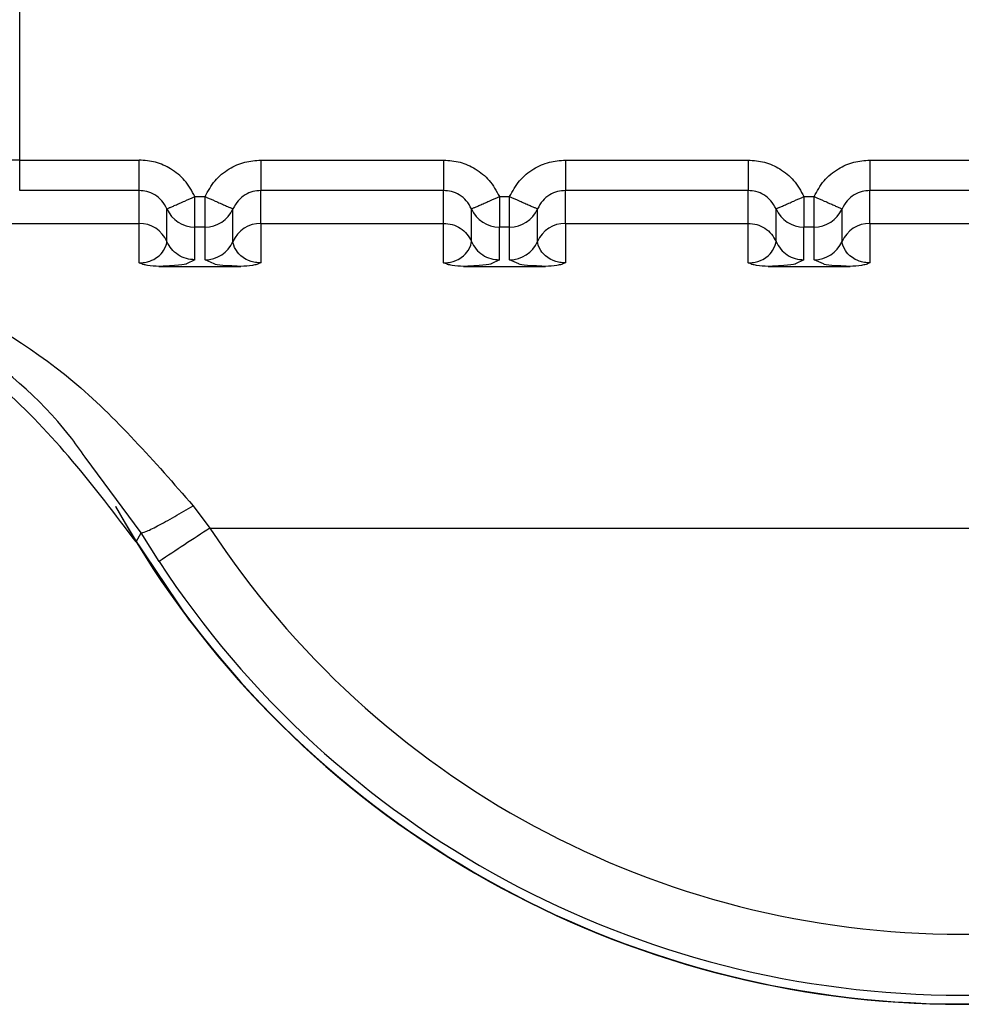
# Model space of a CAD drawing. Units: inches. Extents: x 0.4 to 16.6, y 0.2 to 10.8.
# Drawn here: x 2.8 to 2.9, y 7.5 to 7.5 of the extents above; entities that cross this region are included whole.
import ezdxf

# ---------------------------------------------------------------- set-up
doc = ezdxf.new("R2010")
doc.units = ezdxf.units.IN
doc.header["$MEASUREMENT"] = 0

msp = doc.modelspace()

# ---------------------------------------------------------------- linework, layer by layer
at = {"color": 7, "linetype": 'Continuous', "lineweight": 25}
for p, q in [((2.839052945371852, 7.46605829427638), (2.839052946253395, 7.470115003188633)), ((2.839052944972861, 7.465565575640847), (2.83905294539765, 7.466058294268109)), ((2.839052945388026, 7.46605829427638), (2.84098153422044, 7.466058293858729)), ((2.842950038168591, 7.466058293436066), (2.845902794062959, 7.46605829280618)), ((2.84787129801111, 7.466058292386276), (2.850824053905481, 7.466058291756392)), ((2.85279255785363, 7.466058291336489), (2.855745313748002, 7.466058290706608)), ((2.840981537918636, 7.46556557493811), (2.839052937609054, 7.465565575640852)), ((2.840981534013263, 7.465034992945553), (2.840981534119988, 7.465565574938112)), ((2.842950032903584, 7.465034992810224), (2.842950027983987, 7.465565574496674)), ((2.845902801555743, 7.465565573866888), (2.842950038063713, 7.465565574496765)), ((2.845902793854887, 7.465034992179763), (2.845902793962507, 7.46556557388745)), ((2.8478712927461, 7.465034991760436), (2.847871287826507, 7.465565573446872)), ((2.850824061398262, 7.465565572817091), (2.847871297906233, 7.465565573446967)), ((2.850824053697405, 7.465034991129979), (2.850824053805027, 7.465565572837654)), ((2.852792552588623, 7.46503499071065), (2.852792547669027, 7.465565572397086)), ((2.855745321240782, 7.465565571767312), (2.852792557748753, 7.465565572397188)), ((2.841883615928223, 7.465467181379373), (2.842047956206058, 7.46546718134366)), ((2.846804875770743, 7.465467180329585), (2.846969216048577, 7.465467180293863)), ((2.851726135613262, 7.46546717927979), (2.851890475891098, 7.465467179244079)), ((2.851890475786224, 7.464974460617433), (2.851890475891103, 7.465467179244078)), ((2.841432575215083, 7.464740027030058), (2.84143257532246, 7.465269426499994)), ((2.842499005277167, 7.464740047185554), (2.842499005384548, 7.465269446105355)), ((2.846353835057595, 7.464740025980283), (2.846353835164973, 7.465269425450219)), ((2.847420265119683, 7.464740046135763), (2.847420265227064, 7.465269445055569)), ((2.851275094900116, 7.464740024930498), (2.851275095007494, 7.465269424400426)), ((2.852341524962202, 7.46474004508598), (2.852341525069585, 7.465269444005775)), ((2.832680551084635, 7.465034994855919), (2.840981534013263, 7.465034992945553)), ((2.840981533878953, 7.464396161212812), (2.840981534013263, 7.465034992945553)), ((2.842950032903589, 7.465034992241629), (2.842950037870865, 7.464396135472878)), ((2.842950035454832, 7.465034992241645), (2.845902793856684, 7.46503499161178)), ((2.845902793721473, 7.464396160163028), (2.845902793856684, 7.465034991611758)), ((2.847871292746105, 7.465034991191847), (2.847871297713386, 7.464396134423097)), ((2.847871295297349, 7.465034991191861), (2.850824053699216, 7.465034990561987)), ((2.850824053564005, 7.464396159113242), (2.850824053699216, 7.46503499056197)), ((2.852792552588628, 7.465034990142049), (2.852792557555905, 7.464396133373301)), ((2.852792555139871, 7.465034990142067), (2.855745313541723, 7.4650349895122)), ((2.842047956101188, 7.464974462723565), (2.841883615823603, 7.464974462758613)), ((2.841883615716185, 7.464445063572341), (2.841883615823562, 7.46497446274367)), ((2.842047955993811, 7.464445063537863), (2.842047956101188, 7.464974462723565)), ((2.846969215943707, 7.464974461673773), (2.846804875666123, 7.464974461708826)), ((2.846804875558704, 7.464445062522548), (2.846804875666081, 7.464974461693878)), ((2.846969215836331, 7.464445062488073), (2.846969215943707, 7.464974461673773)), ((2.851726135401224, 7.464445061472761), (2.851726135508601, 7.464974460644099)), ((2.851890475786224, 7.464974460617433), (2.851726135508643, 7.464974460659038)), ((2.851890475678851, 7.464445061438282), (2.851890475786224, 7.464974460617433)), ((2.841883615716163, 7.464445063572342), (2.841747946694404, 7.464379868153173)), ((2.842197043729557, 7.464379785327395), (2.842047955993816, 7.46444506353786)), ((2.846804875558683, 7.464445062522549), (2.846669206536925, 7.464379867103379)), ((2.847118303572076, 7.464379784277599), (2.846969215836337, 7.464445062488073)), ((2.851726135401202, 7.464445061472763), (2.851590466379444, 7.464379866053592)), ((2.8520395634146, 7.464379783227812), (2.851890475678857, 7.46444506143828)), ((2.841302937278427, 7.464337834290096), (2.842628634387322, 7.464337834013995)), ((2.846224197120945, 7.464337833240307), (2.847549894229841, 7.464337832964204)), ((2.851145456963465, 7.464337832190519), (2.852471154072358, 7.46433783191442)), ((2.841014158849622, 7.46002980235978), (2.840111421522173, 7.461256614663035)), ((2.84185581197109, 7.460468848065406), (2.842127724519376, 7.460107806721148)), ((2.842127724519355, 7.460107805098164), (2.866410138547543, 7.460107794512786)), ((2.840933088381982, 7.459886131350938), (2.841014154529242, 7.460029809489217)), ((2.841304515964806, 7.459567237155851), (2.841014158848296, 7.460029802359005))]:
    msp.add_line(p, q, dxfattribs=at)
at = {"color": 7, "linetype": 'Continuous', "lineweight": 25, "flags": 128}
msp.add_lwpolyline([(2.840600665742152, 7.460456703952944), (2.840880541136347, 7.459972110724878), (2.841793867753272, 7.458619490065747)], dxfattribs=at)
at = {"color": 7, "linetype": 'Continuous', "lineweight": 25}
for centre, radius, start, end in [((2.841883488921229, 7.465466602131982), 0.0004921394046724759, 203.6174764811259, 270.0147742043874), ((2.842048083219378, 7.465466601831412), 0.0004921393901718281, 269.9852006647451, 336.3837118032438), ((2.846804748763737, 7.465466601082167), 0.0004921394046503165, 203.6174764787482, 270.0147742056807), ((2.846969343061891, 7.465466600781627), 0.000492139390175379, 269.9852006655207, 336.38371180322), ((2.851726008606279, 7.465466600032436), 0.0004921394046974504, 203.6174764845873, 270.0147742030941), ((2.85189060363677, 7.46546659904471), 0.0004921384438848263, 269.9851153737818, 336.383750942721), ((2.840981660898791, 7.46454285371761), 0.0004921392442995409, 23.61853023152695, 90.01477225275684), ((2.842949910850267, 7.464542853382921), 0.0004921394424380498, 89.98579032811413, 156.3788762686387), ((2.847871170692773, 7.464542852333151), 0.0004921394424202014, 89.98579032692449, 156.3788762705514), ((2.852792430535302, 7.464542851283347), 0.000492139442437925, 89.98579032764881, 156.3788762687334), ((2.842048083112002, 7.464937202911613), 0.0004921393901678602, 269.9852006646416, 336.3837118028472), ((2.846969342954532, 7.4649372018618), 0.0004921393901463, 269.9852006636069, 336.3837118044582), ((2.851890602797056, 7.464937200811991), 0.0004921393901309755, 269.9852006630894, 336.383711807052), ((2.854268936931792, 7.468037828376247), 0.01562501811957452, 208.9968804069784, 324.9695817131685), ((2.919467045517534, 7.341434548290128), 0.1416499671892897, 123.0922736520391, 123.4906260003637), ((2.854268936232351, 7.468048933817758), 0.01450760101185542, 213.1872518475776, 326.812734228256), ((2.854268936232353, 7.468037829290112), 0.0156299398057869, 211.4358626000831, 328.5641263399516), ((2.85426893623235, 7.468046793493078), 0.01549125781044723, 213.1872412937407, 326.8127342282736)]:
    msp.add_arc(centre, radius, start, end, dxfattribs=at)
for points, knots in [([(2.839052945371852, 7.46605829427638), (2.837760898212397, 7.466052775515485), (2.835132083704225, 7.466041546978969), (2.832106846981089, 7.465966832681316), (2.829991592220427, 7.465877446469261), (2.828658446921658, 7.465792069311822), (2.827604811400903, 7.465685837937014), (2.827383974139829, 7.465608682860832), (2.827258100589278, 7.465564705755997)], [0, 0, 0, 0, 0.2158044787555456, 0.439078357573084, 0.5662324386623163, 0.7045723316846442, 0.8316111630766175, 1, 1, 1, 1]), ([(2.841883615929093, 7.465467181376604), (2.841833752674904, 7.465558593879842), (2.841736710913744, 7.465736497036191), (2.841505661241216, 7.465921024762538), (2.841250585252715, 7.466037225902051), (2.841071399201257, 7.46605125700886), (2.840981534216029, 7.466058293857968)], [0, 0, 0, 0, 0.2720306175413394, 0.5294145086352459, 0.7639930235323196, 1, 1, 1, 1]), ([(2.842047956205247, 7.465467181340994), (2.842096537453234, 7.465556485652496), (2.842193337130704, 7.46573442732564), (2.842425664823812, 7.465921640459792), (2.8426834929066, 7.466038228311115), (2.842862640300568, 7.466051714255734), (2.842950038173399, 7.466058293435295)], [0, 0, 0, 0, 0.2657296465580327, 0.5294747489395019, 0.7704521112752303, 1, 1, 1, 1]), ([(2.845902794058548, 7.466058292805416), (2.845992659098568, 7.466051255950108), (2.846171845261181, 7.466037224830783), (2.846426921301654, 7.465921023584691), (2.846657970870124, 7.465736495825184), (2.846755012564258, 7.46555859276032), (2.846804875771613, 7.465467180326812)], [0, 0, 0, 0, 0.2360071181717552, 0.4705857789172631, 0.7279695978317064, 0.9999999999999999, 0.9999999999999999, 0.9999999999999999, 0.9999999999999999]), ([(2.846969216047766, 7.465467180291192), (2.847017797295781, 7.465556484602744), (2.847114596973305, 7.465734426275981), (2.847346924666525, 7.46592163941013), (2.847604752749295, 7.46603822726136), (2.84778390014316, 7.466051713205957), (2.847871298015919, 7.466058292385505)], [0, 0, 0, 0, 0.2657296466985904, 0.5294747492110776, 0.770452111466678, 1, 1, 1, 1]), ([(2.850824053901071, 7.466058291755628), (2.850913918941087, 7.466051254900319), (2.851093105103699, 7.466037223780994), (2.851348181144171, 7.465921022534905), (2.851579230712643, 7.465736494775397), (2.851676272406777, 7.46555859171053), (2.851726135614133, 7.46546717927702)], [0, 0, 0, 0, 0.2360071181670489, 0.4705857789108617, 0.7279695978262265, 1, 1, 1, 1]), ([(2.851890475890286, 7.465467179241408), (2.851939057138275, 7.465556483552916), (2.85203585681575, 7.465734425226072), (2.852268184508875, 7.465921638360218), (2.852526012591659, 7.466038226211539), (2.852705159985616, 7.466051712156156), (2.852792557858437, 7.466058291335715)], [0, 0, 0, 0, 0.2657296465703842, 0.529474748969229, 0.770452111299905, 1, 1, 1, 1]), ([(2.841432570808702, 7.465269436791243), (2.841407297419633, 7.465315504683757), (2.841358262645431, 7.465404884414397), (2.841241159600547, 7.465498489137413), (2.841113448869668, 7.465555522922968), (2.841024472843289, 7.465562302971192), (2.840981534119988, 7.465565574938109)], [0, 0, 0, 0, 0.274568135937838, 0.5327099785393987, 0.77449164961151, 1, 1, 1, 1]), ([(2.842950027999012, 7.465565574544784), (2.842907090860868, 7.465562301948936), (2.842818118008431, 7.465555520589019), (2.842690411930145, 7.465498488001612), (2.842573312365487, 7.465404886584236), (2.842524277801621, 7.465315510255575), (2.842499004499036, 7.465269444076537)], [0, 0, 0, 0, 0.2255075710407375, 0.4672889882406534, 0.7254310933232879, 1, 1, 1, 1]), ([(2.84635383065061, 7.465269435741972), (2.846328557261447, 7.465315503634335), (2.846279522487079, 7.465404883364655), (2.846162419442265, 7.465498488087191), (2.846034708711704, 7.465555521872369), (2.845945732685638, 7.465562301920552), (2.845902793962507, 7.465565573887447)], [0, 0, 0, 0, 0.2745681362278537, 0.5327099789230553, 0.7744916498991715, 1, 1, 1, 1]), ([(2.847871287841531, 7.465565573495), (2.847828350703412, 7.465562300899157), (2.847739377851005, 7.465555519539253), (2.847611671772726, 7.465498486951872), (2.847494572208015, 7.465404885534484), (2.847445537644131, 7.465315509205772), (2.847420264341532, 7.465269443026697)], [0, 0, 0, 0, 0.2255075708816415, 0.4672889880275011, 0.7254310931569699, 1, 1, 1, 1]), ([(2.851275090493129, 7.465269434692185), (2.851249817104017, 7.46531550258447), (2.851200782329724, 7.465404882314688), (2.85108367928505, 7.465498487037239), (2.850955968554439, 7.465555520822544), (2.85086699252825, 7.465562300870745), (2.850824053805027, 7.46556557283765)], [0, 0, 0, 0, 0.2745681357509351, 0.5327099782879545, 0.7744916494226153, 1, 1, 1, 1]), ([(2.852792547684051, 7.465565572445211), (2.852749610545879, 7.465562299849357), (2.852660637693404, 7.465555518489428), (2.852532931615094, 7.46549848590198), (2.852415832050468, 7.465404884484583), (2.852366797486621, 7.465315508155937), (2.852341524184051, 7.465269441976913)], [0, 0, 0, 0, 0.2255075711615853, 0.4672889884028384, 0.7254310934464433, 1, 1, 1, 1]), ([(2.84143258555944, 7.465269443186556), (2.84143946502593, 7.46527258039012), (2.84145004168697, 7.465277403604063), (2.841506926804185, 7.46530246089023), (2.841565148011251, 7.465328021488805), (2.841636962030027, 7.465359475226284), (2.841741081600883, 7.465405010926998), (2.841827438994558, 7.465442688734508), (2.841883609558322, 7.465467196001334)], [0, 0, 0, 0, 0.2396914066986306, 0.3685074658408386, 0.4999919433808309, 0.631477657214709, 0.7602972151818017, 1, 1, 1, 1]), ([(2.841883615823603, 7.464974462743668), (2.841883156360212, 7.464983097961842), (2.841882436055486, 7.464996635467943), (2.841883568834552, 7.465059352098911), (2.841883637180665, 7.46513792562625), (2.841883615164594, 7.465245207083294), (2.841883622568134, 7.465357663741788), (2.841883620857888, 7.465425862163218), (2.841883619467183, 7.465456745807901), (2.841883617569276, 7.465464522972705), (2.841883616951197, 7.465466492056049), (2.841883616341522, 7.465466996687416), (2.841883616197647, 7.465467132696612), (2.841883615989926, 7.465467170230138), (2.841883615928223, 7.465467181379442)], [0, 0, 0, 0, 0.2340910566578863, 0.3669865710342642, 0.4998802300511352, 0.7179707342047467, 0.8742326488832479, 0.9683127087610824, 0.991964733433628, 0.9979346081181496, 0.9994553664884098, 0.999849698706155, 0.9999553531188732, 1, 1, 1, 1]), ([(2.842047956101184, 7.464974462723561), (2.842048299050407, 7.464982811422205), (2.84204870646206, 7.464992729383486), (2.842048714983608, 7.465046234737313), (2.842047607751293, 7.465124160071978), (2.842048051384523, 7.465279296539165), (2.842047987932213, 7.465404553075979), (2.842047956206058, 7.465467181344386)], [0, 0, 0, 0, 0.2346234126462411, 0.2787243882373497, 0.5003624610870234, 0.7501812305417834, 1, 1, 1, 1]), ([(2.842047956205247, 7.465467181356902), (2.842104128095713, 7.465442677240989), (2.84219048752749, 7.465405004278431), (2.84229460874704, 7.46535947276655), (2.842366423792486, 7.465328021707896), (2.842424645801833, 7.465302463237669), (2.842481531787857, 7.46527740822748), (2.84249210921047, 7.465272586800548), (2.842498989172585, 7.465269450759204)], [0, 0, 0, 0, 0.23970278056469, 0.3685223294588733, 0.5000080341727828, 0.6314925059700464, 0.7603085656186548, 1, 1, 1, 1]), ([(2.846353845401959, 7.465269442136775), (2.846360724868449, 7.465272579340335), (2.846371301529488, 7.465277402554272), (2.846428186646704, 7.465302459840442), (2.846486407853771, 7.465328020439015), (2.846558221872548, 7.465359474176494), (2.846662341443402, 7.465405009877209), (2.846748698837078, 7.465442687684717), (2.846804869400842, 7.465467194951541)], [0, 0, 0, 0, 0.2396914067034681, 0.368507465845692, 0.4999919433855637, 0.6314776572192179, 0.7602972151866104, 1, 1, 1, 1]), ([(2.846804875770743, 7.465467180329651), (2.846804875832446, 7.465467169180354), (2.846804876040166, 7.465467131646843), (2.84680487618404, 7.465466995637672), (2.846804876793714, 7.465466491006347), (2.846804877411792, 7.465464521923079), (2.846804879309697, 7.465456744758412), (2.846804880700398, 7.465425861113875), (2.846804882410643, 7.465357662692513), (2.846804875007106, 7.465245206033824), (2.846804897023184, 7.465137924576561), (2.846804828677075, 7.46505935104912), (2.846803695898001, 7.464996634418155), (2.84680441620273, 7.46498309691205), (2.846804875666123, 7.464974461693874)], [0, 0, 0, 0, 4.46468516702184e-05, 0.0001503012391561202, 0.0005446334074610797, 0.002065391683523102, 0.008035266199375083, 0.03168729061269427, 0.1257673502850145, 0.2820292651726378, 0.5001197699446676, 0.6330134289681576, 0.7659089433511691, 1, 1, 1, 1]), ([(2.846969215943703, 7.464974461673768), (2.846969558892926, 7.464982810372415), (2.846969966304579, 7.464992728333699), (2.846969974826129, 7.465046233687527), (2.84696886759381, 7.465124159022197), (2.84696931122705, 7.465279295489374), (2.846969247774735, 7.465404552026184), (2.846969216048577, 7.465467180294588)], [0, 0, 0, 0, 0.2346234126556836, 0.278724388275521, 0.5003624610984059, 0.750181230554522, 1, 1, 1, 1]), ([(2.846969216047766, 7.465467180307103), (2.847025387938231, 7.465442676191187), (2.847111747370005, 7.465405003228624), (2.847215868589551, 7.465359471716732), (2.847287683634995, 7.465328020658075), (2.847345905644341, 7.465302462187843), (2.847402791630361, 7.46527740717765), (2.847413369052969, 7.465272585750709), (2.847420249015081, 7.46526944970936)], [0, 0, 0, 0, 0.2397027805636328, 0.3685223294583198, 0.5000080341723068, 0.6314925059695254, 0.7603085656184534, 1, 1, 1, 1]), ([(2.851275105244478, 7.465269441086984), (2.851281984710961, 7.465272578290541), (2.851292561371988, 7.465277401504476), (2.851349446489198, 7.465302458790641), (2.851407667696264, 7.465328019389216), (2.851479481715043, 7.465359473126695), (2.851583601285907, 7.465405008827413), (2.851669958679593, 7.465442686634925), (2.851726129243363, 7.465467193901753)], [0, 0, 0, 0, 0.2396914067011855, 0.3685074658402481, 0.4999919433787186, 0.6314776572124425, 0.7602972151805087, 0.9999999999999999, 0.9999999999999999, 0.9999999999999999, 0.9999999999999999]), ([(2.851726135613261, 7.46546717927979), (2.851726135674964, 7.465467168127764), (2.851726135882663, 7.465467130588834), (2.851726136026581, 7.465466994569), (2.851726136636181, 7.465466489919758), (2.851726137254385, 7.465464520803369), (2.85172613915208, 7.46545674358331), (2.851726140543138, 7.465425859871637), (2.851726142253014, 7.465357661426042), (2.851726134849701, 7.465245204847895), (2.851726156865662, 7.465137923484674), (2.851726088519591, 7.465059349999279), (2.85172495574052, 7.464996633368395), (2.851725676045249, 7.464983095862279), (2.851726135508643, 7.464974460644096)], [0, 0, 0, 0, 4.465778023332624e-05, 0.0001503229326611852, 0.0005446761133471567, 0.002065474344307008, 0.008035420489236052, 0.03168755502460239, 0.1257677022715216, 0.2820295289486272, 0.5001197719192316, 0.6330134304187823, 0.7659089442776884, 1, 1, 1, 1]), ([(2.851890475890286, 7.465467179241408), (2.851946648825638, 7.465442698604268), (2.852035325856241, 7.465404052409346), (2.852139093691707, 7.465358485661842), (2.852211016430513, 7.465327175029432), (2.852267748158395, 7.465302065630028), (2.852324232951475, 7.465277189249805), (2.852334696239581, 7.465272501213037), (2.852341524183887, 7.465269441978347)], [0, 0, 0, 0, 0.2396951685808982, 0.3783931828844121, 0.4999918846046808, 0.6346661407992719, 0.7615970029651972, 1, 1, 1, 1]), ([(2.840111421522173, 7.461256614663035), (2.840029199786633, 7.461371310945902), (2.839467564995412, 7.462154770726444), (2.838005526030184, 7.463321620899351), (2.836136432017496, 7.464347896520492), (2.834452118505043, 7.464834718871343), (2.833460754747063, 7.464984233136196), (2.832905624311741, 7.465025256705832), (2.832737611851858, 7.465032526034248), (2.832680551084635, 7.465034994859815)], [0, 0, 0, 0, 0.0422141463611993, 0.2883535980149179, 0.6004682836144767, 0.7880220269888217, 0.9358137560314805, 0.9782009243329699, 1, 1, 1, 1]), ([(2.832680552822842, 7.46503499498409), (2.834347817797024, 7.464805142448217), (2.836844328275806, 7.464460968442721), (2.839968739586027, 7.462629120375725), (2.841230596766097, 7.461184571523906), (2.84185580639013, 7.460468844055845)], [0, 0, 0, 0, 0.5035749176098662, 0.7540373474715466, 1, 1, 1, 1]), ([(2.840981533879392, 7.464396161212792), (2.840996803007373, 7.464396521706919), (2.841028669008721, 7.464397274042374), (2.841093745539825, 7.464405997889056), (2.841191041884504, 7.464433657933036), (2.841312442651612, 7.464505041397755), (2.841421423055201, 7.464651376572881), (2.8414280591131, 7.464704127354929), (2.841432575215061, 7.46474002636514)], [0, 0, 0, 0, 0.0191312844291028, 0.03992615270472458, 0.09168764954986286, 0.2054190437832594, 0.459255981578029, 1, 1, 1, 1]), ([(2.841883615716163, 7.464445060105764), (2.84183706157192, 7.464448884954059), (2.841741927023631, 7.464456701126407), (2.841610566019081, 7.464520014942812), (2.841499932453632, 7.464614958298517), (2.841454707918639, 7.46469893360823), (2.841432577142248, 7.464740027204921)], [0, 0, 0, 0, 0.2446738916720225, 0.499997165465201, 0.7553219524100887, 1, 1, 1, 1]), ([(2.842950037879091, 7.464396135473913), (2.842934881044486, 7.464396468599129), (2.842903200493012, 7.464397164891647), (2.842838307708128, 7.464405911865793), (2.842740963880464, 7.46443354336213), (2.84261940648788, 7.464504987006951), (2.842510075394318, 7.464651231050309), (2.842503488712701, 7.464704076348742), (2.842499005277952, 7.464740047185205)], [0, 0, 0, 0, 0.01898070691967957, 0.03967314272915402, 0.09138814674875421, 0.2050625245620863, 0.4589004741216411, 1, 1, 1, 1]), ([(2.845902793721912, 7.464396160163015), (2.845918062849894, 7.46439652065714), (2.845949928851244, 7.464397272992588), (2.846015005382349, 7.464405996839271), (2.846112301727011, 7.464433656883259), (2.846233702494127, 7.464505040347973), (2.846342682897711, 7.464651375523106), (2.84634931895561, 7.464704126305151), (2.846353835057571, 7.464740025315356)], [0, 0, 0, 0, 0.01913128443258584, 0.0399261527084048, 0.09168764954899307, 0.2054190437817241, 0.4592559815775127, 1, 1, 1, 1]), ([(2.847871297721612, 7.464396134424135), (2.847856140887005, 7.464396467549346), (2.847824460335528, 7.464397163841859), (2.847759567550646, 7.464405910816007), (2.847662223722982, 7.46443354231234), (2.847540666330402, 7.464504985957164), (2.847431335236839, 7.464651230000518), (2.847424748555218, 7.46470407529895), (2.847420265120468, 7.464740046135412)], [0, 0, 0, 0, 0.0189807069220889, 0.0396731427326414, 0.09138814674720444, 0.205062524560249, 0.4589004741190983, 1, 1, 1, 1]), ([(2.850824053564444, 7.464396159113219), (2.850839322692425, 7.464396519607353), (2.850871188693774, 7.464397271942819), (2.850936265224873, 7.464405995789493), (2.851033561569531, 7.464433655833488), (2.851154962336643, 7.464505039298196), (2.851263942740227, 7.464651374473333), (2.851270578798129, 7.464704125255371), (2.851275094900092, 7.464740024265573)], [0, 0, 0, 0, 0.01913128443043385, 0.03992615270623084, 0.0916876495469184, 0.2054190437797747, 0.4592559815760491, 0.9999999999999999, 0.9999999999999999, 0.9999999999999999, 0.9999999999999999]), ([(2.852792557564131, 7.464396133374339), (2.852777400729529, 7.464396466499556), (2.852745720178057, 7.464397162792078), (2.852680827393179, 7.464405909766223), (2.852583483565508, 7.464433541262556), (2.852461926172927, 7.464504984907381), (2.852352595079358, 7.464651228950737), (2.852346008397738, 7.464704074249167), (2.852341524962988, 7.464740045085628)], [0, 0, 0, 0, 0.01898070691567612, 0.03967314272398959, 0.09138814674234642, 0.2050625245552155, 0.4589004741142964, 1, 1, 1, 1]), ([(2.840933088351433, 7.459886131329957), (2.840263252779336, 7.460769075043911), (2.838923566098008, 7.46253498295209), (2.835913839449362, 7.464243813564929), (2.833676129708319, 7.464475452918241), (2.832541510242972, 7.464592904486864)], [0, 0, 0, 0, 0.330182331226487, 0.6603723211797112, 1, 1, 1, 1]), ([(2.841302937278387, 7.464337833822884), (2.841240182200127, 7.464340695021585), (2.841149667555308, 7.464344821865046), (2.841043143272798, 7.464370509768904), (2.841001735927438, 7.464387749967798), (2.840981533879392, 7.464396161212791)], [0, 0, 0, 0, 0.5365476292344641, 0.773888256304893, 0.9999999999999999, 0.9999999999999999, 0.9999999999999999, 0.9999999999999999]), ([(2.841747946694404, 7.464379868153173), (2.841745344209886, 7.464378318384016), (2.841729200292521, 7.464368704745569), (2.841612433520448, 7.464356514337146), (2.841451479960441, 7.464344133657692), (2.841350550153459, 7.464339853447134), (2.841302937278389, 7.464337834290093)], [0, 0, 0, 0, 0.09762517826653001, 0.6055954608320762, 0.8139426338794264, 1, 1, 1, 1]), ([(2.842628634386736, 7.464337834013924), (2.842547754704821, 7.464341871167703), (2.842357783061767, 7.464351353706683), (2.842218046232021, 7.464366509137613), (2.842201715538482, 7.464376832163979), (2.842197043729557, 7.464379785327395)], [0, 0, 0, 0, 0.3461045851323781, 0.812936638082236, 1, 1, 1, 1]), ([(2.842950037879096, 7.464396135473907), (2.842929697749024, 7.464387669643425), (2.842888352481346, 7.464370461197547), (2.842781864663309, 7.464344752147388), (2.842691499541476, 7.464340675064924), (2.842628634386735, 7.464337838722598)], [0, 0, 0, 0, 0.2276119568658165, 0.4626655410026, 0.9999999999999999, 0.9999999999999999, 0.9999999999999999, 0.9999999999999999]), ([(2.846224197120907, 7.464337832773087), (2.846161477501235, 7.464340688993392), (2.846070982184131, 7.464344810105152), (2.845964447162843, 7.464370490455038), (2.845923011525018, 7.464387742383018), (2.845902793721912, 7.464396160163012)], [0, 0, 0, 0, 0.5362397469717279, 0.7737162023785938, 1, 1, 1, 1]), ([(2.846669206536925, 7.464379867103379), (2.846666604052407, 7.46437831733422), (2.846650460135042, 7.464368703695772), (2.846533693362967, 7.464356513287352), (2.84637273980296, 7.464344132607892), (2.846271809995977, 7.464339852397342), (2.846224197120907, 7.464337833240303)], [0, 0, 0, 0, 0.09762517828968406, 0.6055954608413808, 0.8139426338828322, 1, 1, 1, 1]), ([(2.847549894229255, 7.464337832964127), (2.847469014547339, 7.464341870117906), (2.847279042904286, 7.464351352656887), (2.847139306074541, 7.464366508087815), (2.847122975381002, 7.464376831114183), (2.847118303572076, 7.464379784277599)], [0, 0, 0, 0, 0.3461045851301263, 0.812936638081267, 1, 1, 1, 1]), ([(2.847871297721617, 7.464396134424127), (2.847850958060216, 7.464387668770986), (2.847809613748482, 7.464370460686954), (2.847703126322413, 7.464344751307102), (2.847612760589511, 7.464340674121851), (2.847549894229254, 7.464337837672805)], [0, 0, 0, 0, 0.2276069952620825, 0.4626554188606207, 1, 1, 1, 1]), ([(2.851145456963427, 7.464337831723308), (2.85108273824802, 7.464340687834872), (2.850992243407808, 7.464344808827431), (2.850885708107539, 7.464370488965544), (2.850844271748527, 7.464387741180895), (2.850824053564444, 7.464396159113215)], [0, 0, 0, 0, 0.5362319941797057, 0.7737120939940658, 1, 1, 1, 1]), ([(2.851590466379444, 7.464379866053592), (2.851587863894926, 7.464378316284433), (2.851571719977561, 7.464368702645986), (2.851454953205487, 7.464356512237564), (2.851293999645481, 7.464344131558109), (2.851193069838497, 7.464339851347552), (2.851145456963426, 7.464337832190511)], [0, 0, 0, 0, 0.09762517827112792, 0.6055954608332106, 0.8139426338790591, 1, 1, 1, 1]), ([(2.852471154071771, 7.464337831914346), (2.852390274389858, 7.464341869068122), (2.852200302746808, 7.4643513516071), (2.852060565917064, 7.46436650703803), (2.852044235223525, 7.464376830064396), (2.8520395634146, 7.464379783227812)], [0, 0, 0, 0, 0.3461045851429911, 0.8129366381099267, 1, 1, 1, 1]), ([(2.852792557564137, 7.46439613337433), (2.852772225716628, 7.464387670688109), (2.852730897279868, 7.464370468631476), (2.852624416365201, 7.464344753793582), (2.852534040455458, 7.464340674867396), (2.852471154071774, 7.464337836623023)], [0, 0, 0, 0, 0.2275241791537915, 0.4624871717101551, 1, 1, 1, 1]), ([(2.841014154266329, 7.460029799587951), (2.841032238403982, 7.460032292332174), (2.841069753436597, 7.460037463459635), (2.841268040833096, 7.460134488239706), (2.841543430011754, 7.4602845493705), (2.841754203036836, 7.460408900337065), (2.841855806390131, 7.460468843848261)], [0, 0, 0, 0, 0.2410249163350155, 0.4999993790579715, 0.7589741869577834, 1, 1, 1, 1])]:
    msp.add_open_spline(points, degree=3, knots=knots, dxfattribs=at)
for points in [[(2.840981534170745, 7.465565574938107), (2.840981534167852, 7.465575427083074), (2.840981534162065, 7.465595131373008), (2.840981534171633, 7.46571018515627), (2.84098153419081, 7.465870162960502), (2.840981534207623, 7.465995583557973), (2.840981534216029, 7.46605829385671)], [(2.842950038173399, 7.466058293436794), (2.842950037320853, 7.465995583099104), (2.842950035615761, 7.465870162423727), (2.842950033064163, 7.465710184554032), (2.842950030522174, 7.465595130786419), (2.842950028839681, 7.465575426593343), (2.842950027998433, 7.465565574496805)], [(2.845902794058548, 7.466058292806916), (2.845902794050142, 7.465995582506581), (2.845902794033329, 7.465870161905909), (2.845902794014152, 7.465710184098988), (2.845902794004582, 7.46559513031637), (2.845902794010371, 7.465575426030413), (2.845902794013266, 7.465565573887435)], [(2.847871298015919, 7.466058292387001), (2.847871297163373, 7.465995582049312), (2.847871295458281, 7.465870161373934), (2.847871292906683, 7.465710183504241), (2.847871290364695, 7.465595129736627), (2.8478712886822, 7.465575425543551), (2.847871287840953, 7.465565573447011)], [(2.850824053901071, 7.466058291757127), (2.850824053892663, 7.465995581456787), (2.850824053875849, 7.465870160856102), (2.850824053856672, 7.465710183049175), (2.850824053847103, 7.465595129266559), (2.850824053852891, 7.465575424980613), (2.850824053855785, 7.46556557283764)], [(2.852792557858437, 7.466058291337212), (2.852792557005892, 7.465995580999525), (2.852792555300801, 7.465870160324148), (2.852792552749203, 7.465710182454456), (2.852792550207214, 7.465595128686846), (2.85279254852472, 7.465575424493761), (2.852792547683473, 7.465565572397219)], [(2.845902793854888, 7.465034990868188), (2.845950372523237, 7.465031005841953), (2.846045529859936, 7.465023035789486), (2.846175688506527, 7.464959796790757), (2.846285772357871, 7.464865925392603), (2.846331147491021, 7.464781992007788), (2.846353835057597, 7.46474002531538)], [(2.850824053697407, 7.4650349898184), (2.850871632365756, 7.465031004792166), (2.850966789702456, 7.4650230347397), (2.851096948349048, 7.46495979574097), (2.85120703220039, 7.464865924342816), (2.851252407333542, 7.464781990958005), (2.851275094900118, 7.464740024265597)], [(2.846353835057605, 7.464740025931815), (2.846376522692571, 7.464698059437762), (2.846421897962504, 7.464614126449653), (2.846531981671154, 7.464520255569543), (2.846662139992937, 7.464457016930075), (2.846757297036781, 7.464449046914096), (2.846804875558704, 7.464445061906107)], [(2.851275094900124, 7.464740024882024), (2.851297782535091, 7.46469805838797), (2.851343157805025, 7.464614125399861), (2.851453241513675, 7.46452025451975), (2.851583399835457, 7.464457015880281), (2.851678556879302, 7.464449045864306), (2.851726135401225, 7.464445060856318)]]:
    msp.add_open_spline(points, degree=3, dxfattribs=at)

doc.saveas('drawing.dxf')
